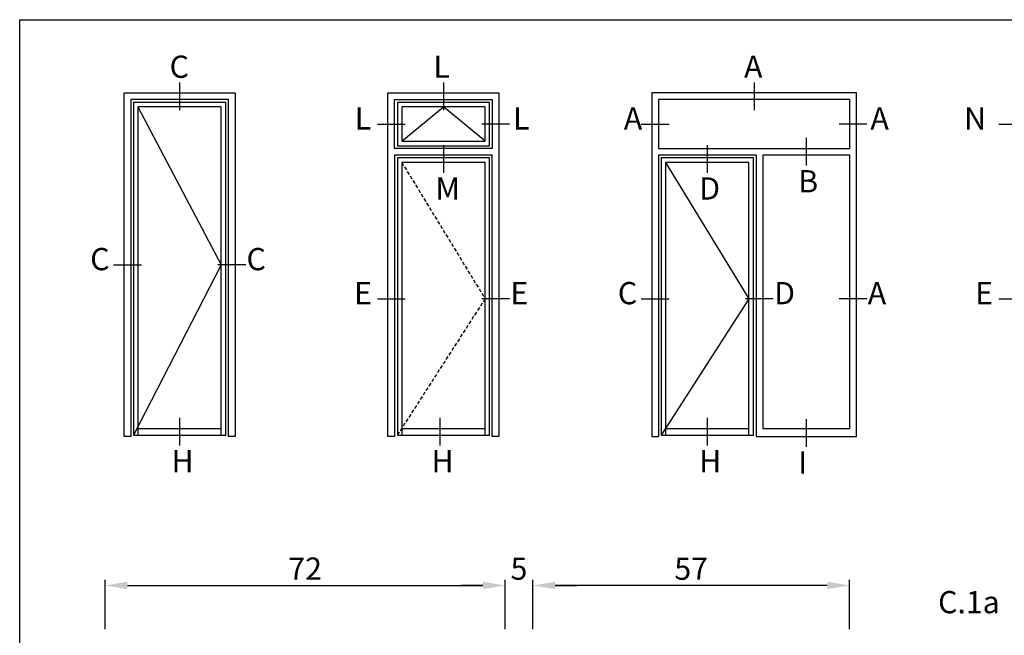
# Model space of a CAD drawing. Units: millimetres. Extents: x 485 to 6482, y 1342 to 3440.
# Drawn here: x 1640 to 1818, y 1745 to 1856 of the extents above; entities that cross this region are included whole.
import ezdxf

# ---------------------------------------------------------------- set-up
doc = ezdxf.new("R2010")
doc.units = ezdxf.units.MM
doc.linetypes.add('TRATTEGGIATA2', pattern=[9.525, 6.35, -3.175])
doc.layers.get('DEFPOINTS').update_dxf_attribs({"color": 3})
for name, color, linetype in [('Nascosto', 253, 'Continuous'), ('Quote', 2, 'Continuous'), ('TESTO', 8, 'Continuous')]:
    doc.layers.add(name, color=color, linetype=linetype)
doc.styles.add('Calibri', font='calibri.ttf')
doc.styles.add('SECCO', font='calibri.ttf')
doc.styles.add('SECCO GRASSETTO', font='calibrib.ttf')
doc.dimstyles.new('Profili 1a2', dxfattribs={"dimtxt": 4, "dimasz": 4, "dimexe": 1, "dimexo": 0, "dimgap": 1, "dimtad": 1, "dimdec": 1, "dimdsep": 46, "dimtxsty": 'Calibri', "dimcen": 1, "dimclrd": 256, "dimclre": 256, "dimclrt": 7, "dimadec": 0, "dimazin": 0, "dimtfac": 1, "dimtdec": 1, "dimtofl": 0, "dimtmove": 1, "dimatfit": 3, "dimfxl": 0, "dimtolj": 1, "dimtzin": 0, "dimlwd": -1, "dimarcsym": 0})

# ---------------------------------------------------------------- blocks, each defined once
blk = doc.blocks.new('*D108')
at = {"layer": 'DEFPOINTS', "color": 0}
for p in [(1727.72, 1754.39), (1655.72, 1746.54), (1727.72, 1746.54)]:
    blk.add_point(p, dxfattribs=at)
at = {"layer": 'Quote', "lineweight": -2}
for p, q in [((1655.72, 1746.54), (1655.72, 1755.39)), ((1727.72, 1746.54), (1727.72, 1755.39))]:
    blk.add_line(p, q, dxfattribs=at)
at = {"layer": 'Quote'}
blk.add_line((1659.72, 1754.39), (1723.72, 1754.39), dxfattribs=at)
for points in [[(1659.72, 1755.06), (1659.72, 1753.72), (1655.72, 1754.39)], [(1723.72, 1755.06), (1723.72, 1753.72), (1727.72, 1754.39)]]:
    blk.add_solid(points, dxfattribs=at)
at = {"layer": 'Quote', "color": 7, "insert": (1691.72, 1757.42), "char_height": 4, "attachment_point": 5, "style": 'Calibri'}
blk.add_mtext('\\A1;72', dxfattribs=at)
blk = doc.blocks.new('*D115')
at = {"layer": 'DEFPOINTS', "color": 0}
for p in [(1732.72, 1754.39), (1732.72, 1746.54), (1789.72, 1746.54)]:
    blk.add_point(p, dxfattribs=at)
at = {"layer": 'Quote', "lineweight": -2}
for p, q in [((1732.72, 1746.54), (1732.72, 1755.39)), ((1789.72, 1746.54), (1789.72, 1755.39))]:
    blk.add_line(p, q, dxfattribs=at)
at = {"layer": 'Quote'}
blk.add_line((1785.72, 1754.39), (1736.72, 1754.39), dxfattribs=at)
for points in [[(1736.72, 1755.06), (1736.72, 1753.72), (1732.72, 1754.39)], [(1785.72, 1755.06), (1785.72, 1753.72), (1789.72, 1754.39)]]:
    blk.add_solid(points, dxfattribs=at)
at = {"layer": 'Quote', "color": 7, "insert": (1761.22, 1757.42), "char_height": 4, "attachment_point": 5, "style": 'Calibri'}
blk.add_mtext('\\A1;57', dxfattribs=at)
blk = doc.blocks.new('*D116')
at = {"layer": 'DEFPOINTS', "color": 0}
for p in [(1727.72, 1754.39), (1727.72, 1746.54), (1732.72, 1746.54)]:
    blk.add_point(p, dxfattribs=at)
at = {"layer": 'Quote', "lineweight": -2}
for p, q in [((1727.72, 1746.54), (1727.72, 1755.39)), ((1732.72, 1746.54), (1732.72, 1755.39))]:
    blk.add_line(p, q, dxfattribs=at)
at = {"layer": 'Quote'}
for p, q in [((1723.72, 1754.39), (1719.72, 1754.39)), ((1736.72, 1754.39), (1740.72, 1754.39))]:
    blk.add_line(p, q, dxfattribs=at)
for points in [[(1723.72, 1755.06), (1723.72, 1753.72), (1727.72, 1754.39)], [(1736.72, 1755.06), (1736.72, 1753.72), (1732.72, 1754.39)]]:
    blk.add_solid(points, dxfattribs=at)
at = {"layer": 'Quote', "color": 7, "insert": (1730.22, 1757.42), "char_height": 4, "attachment_point": 5, "style": 'Calibri'}
blk.add_mtext('\\A1;5', dxfattribs=at)

msp = doc.modelspace()

# ---------------------------------------------------------------- linework, layer by layer
at = {"color": 8}
for p, q in [((1661.62, 1840.59), (1676.62, 1812.16)), ((1709.12, 1834.39), (1716.62, 1840.59)), ((1724.12, 1834.39), (1716.62, 1840.59)), ((1756.62, 1830.59), (1771.62, 1806.03)), ((1676.62, 1812.16), (1660.82, 1781.48)), ((1771.62, 1806.03), (1755.82, 1781.48))]:
    msp.add_line(p, q, dxfattribs=at)
for p, q in [((1755.32, 1833.09), (1789.78, 1833.09)), ((1772.92, 1831.89), (1772.92, 1781.23)), ((1774.12, 1831.89), (1774.12, 1782.68)), ((1661.62, 1782.68), (1676.62, 1782.68)), ((1709.12, 1782.68), (1724.12, 1782.68)), ((1756.62, 1782.68), (1771.62, 1782.68)), ((1774.12, 1782.68), (1789.78, 1782.68))]:
    msp.add_line(p, q)
at = {"color": 8, "linetype": 'TRATTEGGIATA2', "ltscale": 0.1}
for p, q in [((1709.12, 1830.59), (1724.12, 1806.03)), ((1724.12, 1806.03), (1708.32, 1781.48))]:
    msp.add_line(p, q, dxfattribs=at)
for points in [[(1660.32, 1781.23), (1659.12, 1781.23), (1659.12, 1843.09), (1679.12, 1843.09), (1679.12, 1781.23), (1677.92, 1781.23)], [(1707.82, 1781.23), (1706.62, 1781.23), (1706.62, 1843.09), (1726.62, 1843.09), (1726.62, 1781.23), (1725.42, 1781.23)], [(1772.92, 1781.23), (1790.98, 1781.23), (1790.98, 1843.09), (1754.12, 1843.09), (1754.12, 1781.23), (1755.32, 1781.23)], [(1677.92, 1781.23), (1677.92, 1841.89), (1660.32, 1841.89), (1660.32, 1781.23)], [(1676.62, 1781.48), (1676.62, 1840.59), (1661.62, 1840.59), (1661.62, 1781.48)], [(1707.82, 1833.09), (1707.82, 1841.89), (1725.42, 1841.89), (1725.42, 1833.09)], [(1789.78, 1833.09), (1789.78, 1841.89), (1755.32, 1841.89), (1755.32, 1833.09)], [(1725.42, 1833.09), (1707.82, 1833.09)], [(1725.42, 1781.23), (1725.42, 1831.89), (1707.82, 1831.89), (1707.82, 1781.23)], [(1772.92, 1831.89), (1755.32, 1831.89), (1755.32, 1781.23)], [(1789.78, 1782.68), (1789.78, 1831.89), (1774.12, 1831.89)], [(1724.12, 1781.48), (1724.12, 1830.59), (1709.12, 1830.59), (1709.12, 1781.48)], [(1771.62, 1781.48), (1771.62, 1830.59), (1756.62, 1830.59), (1756.62, 1781.48)]]:
    msp.add_lwpolyline(points)
for points in [[(1660.82, 1841.39), (1660.82, 1781.48), (1677.42, 1781.48), (1677.42, 1841.39)], [(1708.32, 1841.39), (1708.32, 1833.59), (1724.92, 1833.59), (1724.92, 1841.39)], [(1709.12, 1840.59), (1709.12, 1834.39), (1724.12, 1834.39), (1724.12, 1840.59)], [(1708.32, 1831.39), (1708.32, 1781.48), (1724.92, 1781.48), (1724.92, 1831.39)], [(1755.82, 1831.39), (1755.82, 1781.48), (1772.42, 1781.48), (1772.42, 1831.39)]]:
    msp.add_lwpolyline(points, close=True)
at = {"layer": 'DEFPOINTS'}
for p, q in [((1716.62, 1844.97), (1716.62, 1839.97)), ((1772.55, 1844.97), (1772.55, 1839.97)), ((1704.74, 1837.49), (1709.74, 1837.49)), ((1728.51, 1837.49), (1723.51, 1837.49)), ((1752.24, 1837.49), (1757.24, 1837.49)), ((1792.87, 1837.49), (1787.87, 1837.49)), ((1816.6, 1837.49), (1821.6, 1837.49)), ((1781.95, 1835), (1781.95, 1830)), ((1716.62, 1833.7), (1716.62, 1828.7)), ((1764.12, 1833.7), (1764.12, 1828.7)), ((1704.74, 1806.03), (1709.74, 1806.03)), ((1728.51, 1806.03), (1723.51, 1806.03)), ((1776.01, 1806.03), (1771.01, 1806.03)), ((1792.87, 1806.03), (1787.87, 1806.03)), ((1816.6, 1806.03), (1821.6, 1806.03)), ((1669.12, 1784.6), (1669.12, 1779.6)), ((1715.94, 1784.6), (1715.94, 1779.6)), ((1764.12, 1784.6), (1764.12, 1779.6)), ((1781.95, 1784.35), (1781.95, 1779.35))]:
    msp.add_line(p, q, dxfattribs=at)
at = {"layer": 'Nascosto'}
msp.add_lwpolyline([(2040.32, 1342.29), (1640.32, 1342.29), (1640.32, 1856.29), (2040.32, 1856.29)], close=True, dxfattribs=at)
at = {"layer": 'TESTO'}
for p, q in [((1669.12, 1844.97), (1669.12, 1839.97)), ((1657.24, 1812.16), (1662.24, 1812.16)), ((1681.01, 1812.16), (1676.01, 1812.16)), ((1752.24, 1806.03), (1757.24, 1806.03))]:
    msp.add_line(p, q, dxfattribs=at)

# ---------------------------------------------------------------- texts
at = {"layer": 'DEFPOINTS', "style": 'SECCO'}
for s, p in [('L', (1714.81, 1845.82)), ('A', (1770.74, 1845.82)), ('L', (1700.65, 1836.5)), ('L', (1729.14, 1836.5)), ('A', (1749.09, 1836.5)), ('A', (1793.5, 1836.5)), ('N', (1810.36, 1836.5)), ('M', (1715.17, 1823.89)), ('D', (1762.67, 1823.89)), ('B', (1780.5, 1825.19)), ('E', (1700.52, 1805.04)), ('E', (1728.66, 1805.04)), ('D', (1776.16, 1805.04)), ('A', (1793.02, 1805.04)), ('E', (1812.38, 1805.04)), ('H', (1667.67, 1774.79)), ('H', (1714.48, 1774.79)), ('H', (1762.67, 1774.79)), ('I', (1780.5, 1774.54))]:
    msp.add_text(s, height=4, dxfattribs=at).set_placement(p)
at = {"layer": 'TESTO'}
for s, style, p in [('C', 'SECCO', (1667.31, 1845.82)), ('C', 'SECCO', (1653.02, 1811.17)), ('C', 'SECCO', (1681.16, 1811.17)), ('C', 'SECCO', (1748.02, 1805.04)), ('C.1a', 'SECCO GRASSETTO', (1805.68, 1749.39))]:
    msp.add_text(s, height=4, dxfattribs=dict(at, style=style)).set_placement(p)

# ---------------------------------------------------------------- dimensions: what is measured, and where the dimension line sits
at = {"layer": 'Quote'}
dim = msp.add_linear_dim(base=(1727.72, 1754.39), p1=(1655.72, 1746.54), p2=(1727.72, 1746.54), dimstyle='Profili 1a2', dxfattribs=at)
dim.commit()
dim.dimension.update_dxf_attribs({"geometry": '*D108', "text_midpoint": (1691.72, 1757.42)})
for base, p1, p2, picture, middle in [((1727.72, 1754.39), (1732.72, 1746.54), (1727.72, 1746.54), '*D116', (1730.22, 1757.42)), ((1732.72, 1754.39), (1789.72, 1746.54), (1732.72, 1746.54), '*D115', (1761.22, 1757.42))]:
    dim = msp.add_linear_dim(base=base, p1=p1, p2=p2, angle=180, dimstyle='Profili 1a2', dxfattribs=at)
    dim.commit()
    dim.dimension.update_dxf_attribs({"geometry": picture, "text_midpoint": middle})

doc.saveas('drawing.dxf')
